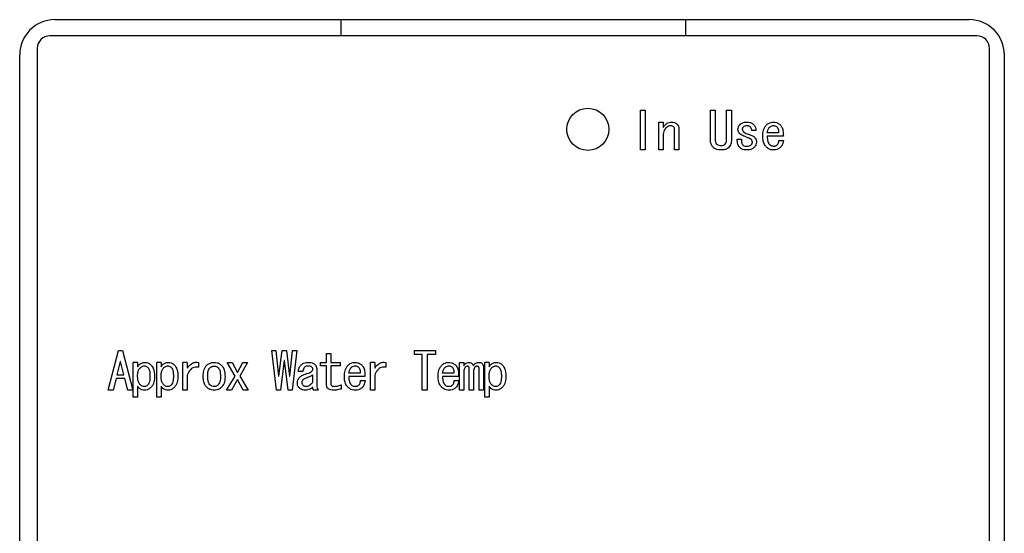
# Model space of a CAD drawing. Units: inches. Extents: x 0.4 to 16.6, y 0.2 to 10.8.
# Drawn here: x 8.9 to 9, y 6 to 6.1 of the extents above; entities that cross this region are included whole.
import ezdxf

# ---------------------------------------------------------------- set-up
doc = ezdxf.new("R2010")
doc.units = ezdxf.units.IN
doc.header["$MEASUREMENT"] = 0
doc.layers.add('WH', color=7, linetype='Continuous')

msp = doc.modelspace()

# ---------------------------------------------------------------- linework, layer by layer
at = {"layer": 'WH', "linetype": 'Continuous', "lineweight": 25}
for p, q in [((8.90836, 6.08561), (9.01088, 6.08561)), ((8.94048, 6.08379), (8.94048, 6.08561)), ((8.97907, 6.08561), (8.97907, 6.08379)), ((9.01174, 6.08379), (8.90781, 6.08379)), ((8.90442, 5.97206), (8.90442, 6.08167)), ((8.90639, 6.08238), (8.90639, 5.97135)), ((9.01316, 5.97135), (9.01316, 6.08238)), ((9.01481, 6.08167), (9.01481, 5.97206)), ((8.97402, 6.07101), (8.97402, 6.07545)), ((8.97402, 6.07545), (8.97456, 6.07545)), ((8.97456, 6.07545), (8.97456, 6.07101)), ((8.98186, 6.07219), (8.98186, 6.07545)), ((8.98186, 6.07545), (8.9824, 6.07545)), ((8.9824, 6.07545), (8.9824, 6.07219)), ((8.98368, 6.07219), (8.98368, 6.07545)), ((8.98368, 6.07545), (8.98422, 6.07545)), ((8.98422, 6.07545), (8.98422, 6.07219)), ((8.97608, 6.07101), (8.97608, 6.07413)), ((8.97608, 6.07413), (8.97656, 6.07413)), ((8.97656, 6.07413), (8.97656, 6.07354)), ((8.97785, 6.07101), (8.97785, 6.07324)), ((8.97834, 6.07329), (8.97834, 6.07101)), ((8.98696, 6.07319), (8.9865, 6.07319)), ((8.98951, 6.07292), (8.98824, 6.07292)), ((8.97656, 6.07265), (8.97656, 6.07101)), ((8.98488, 6.07221), (8.98534, 6.07221)), ((8.99004, 6.07254), (8.98824, 6.07254)), ((8.98954, 6.07208), (8.99006, 6.07208)), ((8.97456, 6.07101), (8.97402, 6.07101)), ((8.97656, 6.07101), (8.97608, 6.07101)), ((8.97834, 6.07101), (8.97785, 6.07101)), ((8.98304, 6.07151), (8.98306, 6.07151)), ((8.98306, 6.07101), (8.98304, 6.07101)), ((8.91435, 6.04408), (8.91549, 6.04852)), ((8.91549, 6.04852), (8.91595, 6.04852)), ((8.91595, 6.04852), (8.91709, 6.04408)), ((8.9332, 6.04408), (8.93269, 6.04852)), ((8.93269, 6.04852), (8.93315, 6.04852)), ((8.93315, 6.04852), (8.93345, 6.04567)), ((8.93349, 6.04567), (8.93383, 6.04852)), ((8.93383, 6.04852), (8.93434, 6.04852)), ((8.93434, 6.04852), (8.93468, 6.04567)), ((8.93472, 6.04567), (8.93502, 6.04852)), ((8.93548, 6.04852), (8.93497, 6.04408)), ((8.93502, 6.04852), (8.93548, 6.04852)), ((8.94868, 6.04809), (8.94868, 6.04852)), ((8.94868, 6.04852), (8.95103, 6.04852)), ((8.95103, 6.04852), (8.95103, 6.04809)), ((8.93406, 6.04741), (8.93365, 6.04408)), ((8.93411, 6.04741), (8.93406, 6.04741)), ((8.93452, 6.04408), (8.93411, 6.04741)), ((8.93883, 6.0482), (8.93932, 6.0482)), ((8.93883, 6.0472), (8.93883, 6.0482)), ((8.93932, 6.0482), (8.93932, 6.0472)), ((8.94956, 6.04809), (8.94868, 6.04809)), ((8.94956, 6.04408), (8.94956, 6.04809)), ((8.95103, 6.04809), (8.9501, 6.04809)), ((8.9501, 6.04809), (8.9501, 6.04408)), ((8.9157, 6.04731), (8.91533, 6.04581)), ((8.91574, 6.04731), (8.9157, 6.04731)), ((8.91611, 6.04581), (8.91574, 6.04731)), ((8.91716, 6.04328), (8.91716, 6.0472)), ((8.91764, 6.0472), (8.91716, 6.0472)), ((8.91764, 6.0472), (8.91764, 6.0467)), ((8.91978, 6.04328), (8.91978, 6.0472)), ((8.92027, 6.0472), (8.91978, 6.0472)), ((8.92027, 6.0472), (8.92027, 6.0467)), ((8.92273, 6.04408), (8.92273, 6.0472)), ((8.92321, 6.0472), (8.92273, 6.0472)), ((8.92321, 6.0472), (8.92321, 6.04654)), ((8.92445, 6.0472), (8.92445, 6.04665)), ((8.92858, 6.04567), (8.92769, 6.0472)), ((8.92769, 6.0472), (8.92824, 6.0472)), ((8.92824, 6.0472), (8.92883, 6.04606)), ((8.92883, 6.04606), (8.92943, 6.0472)), ((8.92997, 6.0472), (8.92911, 6.04567)), ((8.92943, 6.0472), (8.92997, 6.0472)), ((8.93774, 6.0464), (8.93774, 6.0446)), ((8.93813, 6.0472), (8.93883, 6.0472)), ((8.93813, 6.04682), (8.93813, 6.0472)), ((8.93883, 6.04682), (8.93813, 6.04682)), ((8.93883, 6.04467), (8.93883, 6.04682)), ((8.93932, 6.0472), (8.94034, 6.0472)), ((8.94034, 6.04682), (8.93932, 6.04682)), ((8.93932, 6.04682), (8.93932, 6.04476)), ((8.94034, 6.0472), (8.94034, 6.04682)), ((8.94374, 6.04408), (8.94374, 6.0472)), ((8.94423, 6.0472), (8.94374, 6.0472)), ((8.94423, 6.0472), (8.94423, 6.04654)), ((8.94546, 6.0472), (8.94546, 6.04665)), ((8.95372, 6.04408), (8.95372, 6.0472)), ((8.95372, 6.0472), (8.95421, 6.0472)), ((8.95421, 6.0472), (8.95421, 6.04681)), ((8.95482, 6.04408), (8.95482, 6.04645)), ((8.95594, 6.04408), (8.95594, 6.04642)), ((8.95642, 6.04663), (8.95642, 6.04408)), ((8.95656, 6.04328), (8.95656, 6.0472)), ((8.95704, 6.0472), (8.95656, 6.0472)), ((8.95704, 6.0472), (8.95704, 6.0467)), ((8.91522, 6.04538), (8.9149, 6.04408)), ((8.91622, 6.04538), (8.91522, 6.04538)), ((8.91533, 6.04581), (8.91611, 6.04581)), ((8.91654, 6.04408), (8.91622, 6.04538)), ((8.92321, 6.04576), (8.92321, 6.04408)), ((8.92762, 6.04408), (8.92858, 6.04567)), ((8.92883, 6.04526), (8.92817, 6.04408)), ((8.92949, 6.04408), (8.92883, 6.04526)), ((8.92911, 6.04567), (8.93004, 6.04408)), ((8.93345, 6.04567), (8.93349, 6.04567)), ((8.93468, 6.04567), (8.93472, 6.04567)), ((8.93617, 6.04617), (8.93566, 6.04617)), ((8.93725, 6.04579), (8.93725, 6.04497)), ((8.9426, 6.04599), (8.94133, 6.04599)), ((8.94313, 6.04561), (8.94133, 6.04561)), ((8.94423, 6.04576), (8.94423, 6.04408)), ((8.95311, 6.04599), (8.95183, 6.04599)), ((8.95363, 6.04561), (8.95183, 6.04561)), ((8.95421, 6.04615), (8.95421, 6.04408)), ((8.9553, 6.04615), (8.9553, 6.04408)), ((8.9149, 6.04408), (8.91435, 6.04408)), ((8.91709, 6.04408), (8.91654, 6.04408)), ((8.91764, 6.04453), (8.91764, 6.04328)), ((8.92027, 6.04453), (8.92027, 6.04328)), ((8.92321, 6.04408), (8.92273, 6.04408)), ((8.92817, 6.04408), (8.92762, 6.04408)), ((8.93004, 6.04408), (8.92949, 6.04408)), ((8.93365, 6.04408), (8.9332, 6.04408)), ((8.93497, 6.04408), (8.93452, 6.04408)), ((8.93792, 6.04408), (8.93737, 6.04408)), ((8.94048, 6.04469), (8.94048, 6.04421)), ((8.94263, 6.04515), (8.94315, 6.04515)), ((8.94423, 6.04408), (8.94374, 6.04408)), ((8.9501, 6.04408), (8.94956, 6.04408)), ((8.95313, 6.04515), (8.95366, 6.04515)), ((8.95421, 6.04408), (8.95372, 6.04408)), ((8.9553, 6.04408), (8.95482, 6.04408)), ((8.95642, 6.04408), (8.95594, 6.04408)), ((8.95704, 6.04453), (8.95704, 6.04328)), ((8.91764, 6.04328), (8.91716, 6.04328)), ((8.92027, 6.04328), (8.91978, 6.04328)), ((8.95704, 6.04328), (8.95656, 6.04328))]:
    msp.add_line(p, q, dxfattribs=at)
msp.add_circle((8.96812, 6.07332), 0.00236, dxfattribs=at)
for centre, radius, start, end in [((8.90836, 6.08167), 0.00394, 90, 180), ((9.01088, 6.08167), 0.00394, 0, 90), ((8.90781, 6.08238), 0.00142, 90, 180), ((9.01174, 6.08238), 0.00142, 0, 90)]:
    msp.add_arc(centre, radius, start, end, dxfattribs=at)
for points, knots in [([(8.97684, 6.07386), (8.97692, 6.07392), (8.97708, 6.07406), (8.97734, 6.07412), (8.97748, 6.07413), (8.97752, 6.07413)], [0, 0, 0, 0, 0.421731, 0.846163, 1, 1, 1, 1]), ([(8.97752, 6.07413), (8.97763, 6.07412), (8.97779, 6.07411), (8.97799, 6.07401), (8.97807, 6.07394), (8.97811, 6.0739)], [0, 0, 0, 0, 0.488882, 0.7378, 1, 1, 1, 1]), ([(8.97811, 6.0739), (8.97817, 6.07383), (8.97829, 6.07368), (8.97834, 6.07345), (8.97834, 6.07332), (8.97834, 6.07329)], [0, 0, 0, 0, 0.420563, 0.841416, 1, 1, 1, 1]), ([(8.98495, 6.07333), (8.98496, 6.07342), (8.98498, 6.0736), (8.9851, 6.07378), (8.98518, 6.07386), (8.9852, 6.07388)], [0, 0, 0, 0, 0.4347325, 0.8703543, 1, 1, 1, 1]), ([(8.9852, 6.07388), (8.98527, 6.07393), (8.98543, 6.07406), (8.98571, 6.07412), (8.9859, 6.07413), (8.98598, 6.07413)], [0, 0, 0, 0, 0.3134596, 0.7274641, 1, 1, 1, 1]), ([(8.98598, 6.07413), (8.98608, 6.07412), (8.9863, 6.07411), (8.98655, 6.074), (8.98667, 6.07389), (8.98671, 6.07386)], [0, 0, 0, 0, 0.396603, 0.796648, 1, 1, 1, 1]), ([(8.98812, 6.07379), (8.9882, 6.07386), (8.98836, 6.074), (8.98865, 6.07411), (8.98885, 6.07412), (8.98894, 6.07413)], [0, 0, 0, 0, 0.3473944, 0.6969672, 1, 1, 1, 1]), ([(8.98894, 6.07413), (8.98905, 6.07412), (8.98926, 6.0741), (8.9895, 6.07398), (8.98961, 6.07388), (8.98965, 6.07386)], [0, 0, 0, 0, 0.411137, 0.824013, 1, 1, 1, 1]), ([(8.97656, 6.07354), (8.97659, 6.07358), (8.97665, 6.07366), (8.97674, 6.07376), (8.97681, 6.07382), (8.97684, 6.07386)], [0, 0, 0, 0, 0.374219, 0.686708, 1, 1, 1, 1]), ([(8.97688, 6.07347), (8.97681, 6.07339), (8.97667, 6.07322), (8.97658, 6.07293), (8.97657, 6.07274), (8.97656, 6.07265)], [0, 0, 0, 0, 0.351677, 0.704618, 1, 1, 1, 1]), ([(8.97738, 6.07372), (8.97731, 6.07371), (8.97715, 6.07369), (8.97699, 6.07357), (8.9769, 6.07349), (8.97688, 6.07347)], [0, 0, 0, 0, 0.36555, 0.828677, 1, 1, 1, 1]), ([(8.97775, 6.07358), (8.97771, 6.07362), (8.97762, 6.07369), (8.97748, 6.07371), (8.9774, 6.07372), (8.97738, 6.07372)], [0, 0, 0, 0, 0.397534, 0.854379, 1, 1, 1, 1]), ([(8.97785, 6.07324), (8.97785, 6.07328), (8.97785, 6.07338), (8.97781, 6.0735), (8.97776, 6.07357), (8.97775, 6.07358)], [0, 0, 0, 0, 0.3431856, 0.8452259, 1, 1, 1, 1]), ([(8.98516, 6.07283), (8.9851, 6.0729), (8.98501, 6.07301), (8.98496, 6.07319), (8.98495, 6.07328), (8.98495, 6.07333)], [0, 0, 0, 0, 0.490761, 0.740128, 1, 1, 1, 1]), ([(8.98591, 6.07244), (8.98581, 6.07248), (8.98563, 6.07255), (8.98537, 6.07266), (8.98523, 6.07277), (8.98516, 6.07283)], [0, 0, 0, 0, 0.370321, 0.681716, 1, 1, 1, 1]), ([(8.98557, 6.0736), (8.98553, 6.07356), (8.98548, 6.0735), (8.98544, 6.0734), (8.98543, 6.07334), (8.98543, 6.07331)], [0, 0, 0, 0, 0.473739, 0.729487, 1, 1, 1, 1]), ([(8.98543, 6.07331), (8.98544, 6.07328), (8.98545, 6.0732), (8.9855, 6.07313), (8.98554, 6.07309), (8.98555, 6.07308)], [0, 0, 0, 0, 0.377471, 0.859247, 1, 1, 1, 1]), ([(8.98555, 6.07308), (8.98562, 6.07302), (8.98576, 6.07292), (8.986, 6.07282), (8.98615, 6.07277), (8.98623, 6.07274)], [0, 0, 0, 0, 0.366265, 0.682299, 1, 1, 1, 1]), ([(8.98598, 6.07372), (8.98593, 6.07372), (8.98581, 6.07371), (8.98566, 6.07368), (8.98559, 6.07362), (8.98557, 6.0736)], [0, 0, 0, 0, 0.362627, 0.840635, 1, 1, 1, 1]), ([(8.98634, 6.07358), (8.9863, 6.07362), (8.98621, 6.07369), (8.98608, 6.07371), (8.986, 6.07372), (8.98598, 6.07372)], [0, 0, 0, 0, 0.397534, 0.854379, 1, 1, 1, 1]), ([(8.9865, 6.07319), (8.9865, 6.07325), (8.98648, 6.07336), (8.98642, 6.0735), (8.98636, 6.07356), (8.98634, 6.07358)], [0, 0, 0, 0, 0.369657, 0.831494, 1, 1, 1, 1]), ([(8.98671, 6.07386), (8.98678, 6.07377), (8.98692, 6.07361), (8.98696, 6.07336), (8.98696, 6.07322), (8.98696, 6.07319)], [0, 0, 0, 0, 0.438896, 0.880829, 1, 1, 1, 1]), ([(8.98773, 6.07256), (8.98774, 6.07266), (8.98775, 6.07298), (8.98784, 6.07343), (8.98805, 6.07369), (8.98812, 6.07379)], [0, 0, 0, 0, 0.238839, 0.721904, 1, 1, 1, 1]), ([(8.98824, 6.07292), (8.98825, 6.07303), (8.98828, 6.07318), (8.98836, 6.07338), (8.98843, 6.07347), (8.98846, 6.07351)], [0, 0, 0, 0, 0.489476, 0.738921, 1, 1, 1, 1]), ([(8.98846, 6.07351), (8.9885, 6.07355), (8.98857, 6.07361), (8.98871, 6.0737), (8.98882, 6.07373), (8.98889, 6.07374), (8.9889, 6.07374)], [0, 0, 0, 0, 0.31624, 0.563304, 0.939022, 1, 1, 1, 1]), ([(8.9889, 6.07374), (8.98895, 6.07374), (8.98906, 6.07374), (8.9892, 6.07367), (8.98928, 6.07361), (8.98931, 6.07358)], [0, 0, 0, 0, 0.350637, 0.735775, 1, 1, 1, 1]), ([(8.98931, 6.07358), (8.98935, 6.07353), (8.98944, 6.07343), (8.98951, 6.07319), (8.98951, 6.07302), (8.98951, 6.07292)], [0, 0, 0, 0, 0.285593, 0.580502, 1, 1, 1, 1]), ([(8.98965, 6.07386), (8.98972, 6.07378), (8.9899, 6.07359), (8.99003, 6.07312), (8.99003, 6.07276), (8.99004, 6.07254)], [0, 0, 0, 0, 0.2258361, 0.5436678, 1, 1, 1, 1]), ([(8.98222, 6.07126), (8.98215, 6.07134), (8.98199, 6.07152), (8.98187, 6.07185), (8.98186, 6.07209), (8.98186, 6.07219)], [0, 0, 0, 0, 0.308661, 0.696215, 1, 1, 1, 1]), ([(8.9824, 6.07219), (8.9824, 6.07214), (8.9824, 6.07204), (8.98243, 6.07187), (8.98249, 6.07174), (8.98254, 6.07168), (8.98256, 6.07167)], [0, 0, 0, 0, 0.280924, 0.551177, 0.890553, 1, 1, 1, 1]), ([(8.98256, 6.07167), (8.9826, 6.07163), (8.9827, 6.07155), (8.98288, 6.07151), (8.98299, 6.07151), (8.98304, 6.07151)], [0, 0, 0, 0, 0.307611, 0.747692, 1, 1, 1, 1]), ([(8.98306, 6.07151), (8.98311, 6.07151), (8.98324, 6.07152), (8.9834, 6.07157), (8.98348, 6.07164), (8.98352, 6.07167)], [0, 0, 0, 0, 0.319149, 0.745032, 1, 1, 1, 1]), ([(8.98352, 6.07167), (8.98356, 6.07173), (8.98364, 6.07185), (8.98368, 6.07204), (8.98368, 6.07215), (8.98368, 6.07219)], [0, 0, 0, 0, 0.38749, 0.785694, 1, 1, 1, 1]), ([(8.98422, 6.07219), (8.98422, 6.07209), (8.98421, 6.07184), (8.98409, 6.0715), (8.98394, 6.07133), (8.98388, 6.07126)], [0, 0, 0, 0, 0.309727, 0.730874, 1, 1, 1, 1]), ([(8.98516, 6.07128), (8.98509, 6.07136), (8.98494, 6.07156), (8.98488, 6.0719), (8.98488, 6.07212), (8.98488, 6.07221)], [0, 0, 0, 0, 0.315413, 0.730138, 1, 1, 1, 1]), ([(8.98534, 6.07221), (8.98534, 6.07211), (8.98535, 6.07195), (8.98538, 6.07174), (8.98543, 6.07163), (8.98547, 6.07159), (8.98548, 6.07158)], [0, 0, 0, 0, 0.47425, 0.728226, 0.942491, 1, 1, 1, 1]), ([(8.98643, 6.07217), (8.98636, 6.07222), (8.98625, 6.07231), (8.98607, 6.07238), (8.98596, 6.07242), (8.98591, 6.07244)], [0, 0, 0, 0, 0.440503, 0.719593, 1, 1, 1, 1]), ([(8.98623, 6.07274), (8.98633, 6.0727), (8.98653, 6.07263), (8.98672, 6.07251), (8.98681, 6.07243), (8.98682, 6.07242)], [0, 0, 0, 0, 0.465305, 0.93371, 1, 1, 1, 1]), ([(8.98657, 6.07189), (8.98656, 6.07194), (8.98655, 6.07202), (8.98649, 6.07211), (8.98645, 6.07215), (8.98643, 6.07217)], [0, 0, 0, 0, 0.450134, 0.7211818, 1, 1, 1, 1]), ([(8.98643, 6.07158), (8.98647, 6.07162), (8.98652, 6.07168), (8.98657, 6.07179), (8.98657, 6.07186), (8.98657, 6.07189)], [0, 0, 0, 0, 0.445154, 0.715092, 1, 1, 1, 1]), ([(8.98703, 6.07187), (8.98702, 6.07177), (8.987, 6.07162), (8.9869, 6.07144), (8.98683, 6.07136), (8.9868, 6.07132)], [0, 0, 0, 0, 0.48967, 0.73948, 1, 1, 1, 1]), ([(8.98682, 6.07242), (8.98688, 6.07235), (8.98698, 6.07222), (8.98702, 6.07202), (8.98703, 6.0719), (8.98703, 6.07187)], [0, 0, 0, 0, 0.420645, 0.841291, 1, 1, 1, 1]), ([(8.98817, 6.0713), (8.9881, 6.07138), (8.98792, 6.07159), (8.98776, 6.07202), (8.98774, 6.07237), (8.98773, 6.07256)], [0, 0, 0, 0, 0.2327908, 0.5942368, 1, 1, 1, 1]), ([(8.98824, 6.07254), (8.98824, 6.07244), (8.98824, 6.07224), (8.98829, 6.07196), (8.98837, 6.07173), (8.98847, 6.07164), (8.98851, 6.0716)], [0, 0, 0, 0, 0.311129, 0.576157, 0.843193, 1, 1, 1, 1]), ([(8.98938, 6.0716), (8.98941, 6.07164), (8.98947, 6.07172), (8.98952, 6.07189), (8.98953, 6.072), (8.98954, 6.07208)], [0, 0, 0, 0, 0.310134, 0.565632, 1, 1, 1, 1]), ([(8.99006, 6.07208), (8.99004, 6.07197), (8.99, 6.07173), (8.98987, 6.07147), (8.98975, 6.07133), (8.98972, 6.0713)], [0, 0, 0, 0, 0.367033, 0.850844, 1, 1, 1, 1]), ([(8.98304, 6.07101), (8.98293, 6.07101), (8.98272, 6.07102), (8.98243, 6.07109), (8.98228, 6.07121), (8.98222, 6.07126)], [0, 0, 0, 0, 0.359559, 0.721642, 1, 1, 1, 1]), ([(8.98388, 6.07126), (8.98381, 6.0712), (8.98363, 6.07107), (8.98334, 6.07101), (8.98313, 6.07101), (8.98306, 6.07101)], [0, 0, 0, 0, 0.3067368, 0.7446944, 1, 1, 1, 1]), ([(8.98598, 6.07101), (8.98587, 6.07101), (8.98566, 6.07102), (8.98537, 6.07111), (8.98522, 6.07123), (8.98516, 6.07128)], [0, 0, 0, 0, 0.356664, 0.715891, 1, 1, 1, 1]), ([(8.98548, 6.07158), (8.98552, 6.07154), (8.98562, 6.07146), (8.98579, 6.07142), (8.98591, 6.07142), (8.98596, 6.07142)], [0, 0, 0, 0, 0.307633, 0.747649, 1, 1, 1, 1]), ([(8.98596, 6.07142), (8.98601, 6.07142), (8.98614, 6.07142), (8.98631, 6.07147), (8.9864, 6.07155), (8.98643, 6.07158)], [0, 0, 0, 0, 0.305416, 0.760071, 1, 1, 1, 1]), ([(8.9868, 6.07132), (8.98672, 6.07126), (8.98655, 6.07112), (8.98626, 6.07102), (8.98607, 6.07101), (8.98598, 6.07101)], [0, 0, 0, 0, 0.351852, 0.705193, 1, 1, 1, 1]), ([(8.98897, 6.07101), (8.98886, 6.07101), (8.98865, 6.07102), (8.98837, 6.07113), (8.98823, 6.07125), (8.98817, 6.0713)], [0, 0, 0, 0, 0.362988, 0.728549, 1, 1, 1, 1]), ([(8.98851, 6.0716), (8.98855, 6.07156), (8.98864, 6.07149), (8.9888, 6.07145), (8.98892, 6.07144), (8.98897, 6.07144)], [0, 0, 0, 0, 0.320945, 0.701226, 1, 1, 1, 1]), ([(8.98897, 6.07144), (8.98901, 6.07144), (8.98912, 6.07145), (8.98927, 6.0715), (8.98934, 6.07157), (8.98938, 6.0716)], [0, 0, 0, 0, 0.3083417, 0.7166428, 1, 1, 1, 1]), ([(8.98972, 6.0713), (8.98964, 6.07123), (8.98947, 6.0711), (8.9892, 6.07102), (8.98903, 6.07101), (8.98897, 6.07101)], [0, 0, 0, 0, 0.383639, 0.769304, 1, 1, 1, 1]), ([(8.91764, 6.0467), (8.9177, 6.04678), (8.91783, 6.04696), (8.91809, 6.04714), (8.91832, 6.0472), (8.91844, 6.0472), (8.91846, 6.0472)], [0, 0, 0, 0, 0.315032, 0.633285, 0.940969, 1, 1, 1, 1]), ([(8.91764, 6.04563), (8.91764, 6.04573), (8.91765, 6.04592), (8.9177, 6.0462), (8.91779, 6.04642), (8.91788, 6.04653), (8.91792, 6.04656)], [0, 0, 0, 0, 0.316312, 0.565085, 0.862005, 1, 1, 1, 1]), ([(8.91792, 6.04656), (8.91795, 6.0466), (8.91803, 6.04667), (8.91816, 6.04676), (8.91829, 6.04681), (8.91838, 6.04681), (8.91839, 6.04681)], [0, 0, 0, 0, 0.285135, 0.536192, 0.897663, 1, 1, 1, 1]), ([(8.91839, 6.04681), (8.91845, 6.04681), (8.91856, 6.0468), (8.91869, 6.04672), (8.91876, 6.04665), (8.91878, 6.04663)], [0, 0, 0, 0, 0.361379, 0.76832, 1, 1, 1, 1]), ([(8.91846, 6.0472), (8.91857, 6.04719), (8.91878, 6.04717), (8.919, 6.04704), (8.9191, 6.04695), (8.91912, 6.04693)], [0, 0, 0, 0, 0.434238, 0.872127, 1, 1, 1, 1]), ([(8.91878, 6.04663), (8.91883, 6.04657), (8.91895, 6.0464), (8.91902, 6.04605), (8.91903, 6.04579), (8.91903, 6.04565)], [0, 0, 0, 0, 0.222095, 0.597464, 1, 1, 1, 1]), ([(8.91912, 6.04693), (8.91919, 6.04684), (8.91937, 6.04663), (8.91951, 6.04617), (8.91953, 6.04581), (8.91953, 6.04563)], [0, 0, 0, 0, 0.227075, 0.595371, 1, 1, 1, 1]), ([(8.92027, 6.0467), (8.92033, 6.04678), (8.92045, 6.04696), (8.92072, 6.04714), (8.92095, 6.0472), (8.92107, 6.0472), (8.92109, 6.0472)], [0, 0, 0, 0, 0.31504, 0.633299, 0.940991, 1, 1, 1, 1]), ([(8.92027, 6.04563), (8.92027, 6.04573), (8.92028, 6.04592), (8.92033, 6.0462), (8.92042, 6.04642), (8.92051, 6.04653), (8.92054, 6.04656)], [0, 0, 0, 0, 0.31631, 0.565077, 0.862006, 1, 1, 1, 1]), ([(8.92054, 6.04656), (8.92058, 6.0466), (8.92065, 6.04667), (8.92079, 6.04676), (8.92092, 6.04681), (8.921, 6.04681), (8.92102, 6.04681)], [0, 0, 0, 0, 0.285135, 0.536192, 0.897663, 1, 1, 1, 1]), ([(8.92102, 6.04681), (8.92107, 6.04681), (8.92119, 6.0468), (8.92132, 6.04672), (8.92138, 6.04665), (8.92141, 6.04663)], [0, 0, 0, 0, 0.361379, 0.76832, 1, 1, 1, 1]), ([(8.92109, 6.0472), (8.9212, 6.04719), (8.92141, 6.04717), (8.92163, 6.04704), (8.92173, 6.04695), (8.92175, 6.04693)], [0, 0, 0, 0, 0.434256, 0.872131, 1, 1, 1, 1]), ([(8.92135, 6.04668), (8.92135, 6.04668), (8.92135, 6.04666), (8.92135, 6.04664), (8.92135, 6.04664)], [0, 0, 0, 0, 0.6182074, 1, 1, 1, 1]), ([(8.92141, 6.04663), (8.92145, 6.04657), (8.92158, 6.0464), (8.92165, 6.04605), (8.92165, 6.04579), (8.92166, 6.04565)], [0, 0, 0, 0, 0.222095, 0.597464, 1, 1, 1, 1]), ([(8.92175, 6.04693), (8.92182, 6.04684), (8.922, 6.04663), (8.92214, 6.04617), (8.92215, 6.04581), (8.92216, 6.04563)], [0, 0, 0, 0, 0.227075, 0.595371, 1, 1, 1, 1]), ([(8.92321, 6.04654), (8.92327, 6.04663), (8.92343, 6.04685), (8.92374, 6.0471), (8.92412, 6.04723), (8.92434, 6.04721), (8.92445, 6.0472)], [0, 0, 0, 0, 0.2129212, 0.5538759, 0.7812483, 1, 1, 1, 1]), ([(8.92445, 6.04665), (8.92434, 6.04667), (8.92413, 6.04669), (8.92382, 6.0466), (8.92354, 6.04638), (8.92335, 6.04609), (8.92325, 6.04586), (8.92321, 6.04576)], [0, 0, 0, 0, 0.189563, 0.381213, 0.549823, 0.815898, 1, 1, 1, 1]), ([(8.925, 6.04563), (8.925, 6.04573), (8.92501, 6.04605), (8.92509, 6.04649), (8.92529, 6.04675), (8.92536, 6.04684)], [0, 0, 0, 0, 0.244435, 0.7388604, 1, 1, 1, 1]), ([(8.92536, 6.04684), (8.92544, 6.04691), (8.92562, 6.04706), (8.92593, 6.04718), (8.92614, 6.0472), (8.92623, 6.0472)], [0, 0, 0, 0, 0.328267, 0.735115, 1, 1, 1, 1]), ([(8.9255, 6.04563), (8.9255, 6.04573), (8.92551, 6.04593), (8.92555, 6.04623), (8.92563, 6.04645), (8.92572, 6.04655), (8.92575, 6.04658)], [0, 0, 0, 0, 0.311697, 0.596568, 0.883469, 1, 1, 1, 1]), ([(8.92575, 6.04658), (8.92579, 6.04662), (8.92588, 6.0467), (8.92604, 6.04678), (8.92617, 6.04679), (8.92623, 6.04679)], [0, 0, 0, 0, 0.2677308, 0.6953449, 1, 1, 1, 1]), ([(8.92623, 6.0472), (8.92633, 6.04719), (8.92655, 6.04718), (8.92684, 6.04704), (8.927, 6.0469), (8.92707, 6.04684)], [0, 0, 0, 0, 0.336254, 0.674063, 1, 1, 1, 1]), ([(8.92623, 6.04679), (8.9263, 6.04678), (8.92645, 6.04676), (8.9266, 6.04667), (8.92667, 6.0466), (8.92668, 6.04658)], [0, 0, 0, 0, 0.43636, 0.855042, 1, 1, 1, 1]), ([(8.92668, 6.04658), (8.92673, 6.04652), (8.92686, 6.04635), (8.92692, 6.04601), (8.92693, 6.04575), (8.92694, 6.04563)], [0, 0, 0, 0, 0.238427, 0.629064, 1, 1, 1, 1]), ([(8.92707, 6.04684), (8.92714, 6.04675), (8.92731, 6.04654), (8.92742, 6.04611), (8.92743, 6.04579), (8.92744, 6.04563)], [0, 0, 0, 0, 0.245774, 0.628706, 1, 1, 1, 1]), ([(8.93566, 6.04617), (8.93568, 6.04628), (8.9357, 6.04649), (8.93582, 6.04675), (8.93594, 6.04688), (8.93598, 6.04693)], [0, 0, 0, 0, 0.379149, 0.760795, 1, 1, 1, 1]), ([(8.93598, 6.04693), (8.93607, 6.04699), (8.93623, 6.04713), (8.93651, 6.04719), (8.93667, 6.0472), (8.93674, 6.0472)], [0, 0, 0, 0, 0.388787, 0.777991, 1, 1, 1, 1]), ([(8.93637, 6.04665), (8.93634, 6.04662), (8.93626, 6.04652), (8.93619, 6.04635), (8.93617, 6.04623), (8.93617, 6.04617)], [0, 0, 0, 0, 0.272994, 0.702845, 1, 1, 1, 1]), ([(8.93674, 6.04679), (8.93669, 6.04679), (8.9366, 6.04678), (8.93647, 6.04674), (8.9364, 6.04668), (8.93637, 6.04665)], [0, 0, 0, 0, 0.308814, 0.711108, 1, 1, 1, 1]), ([(8.93674, 6.0472), (8.93684, 6.0472), (8.93705, 6.04719), (8.93733, 6.04712), (8.93746, 6.04701), (8.93751, 6.04697)], [0, 0, 0, 0, 0.382144, 0.767286, 1, 1, 1, 1]), ([(8.93715, 6.0467), (8.93711, 6.04672), (8.93704, 6.04676), (8.9369, 6.04678), (8.9368, 6.04679), (8.93674, 6.04679)], [0, 0, 0, 0, 0.287886, 0.551941, 1, 1, 1, 1]), ([(8.93728, 6.04645), (8.93728, 6.04649), (8.93727, 6.04657), (8.9372, 6.04665), (8.93716, 6.04668), (8.93715, 6.0467)], [0, 0, 0, 0, 0.42246, 0.790033, 1, 1, 1, 1]), ([(8.93717, 6.04617), (8.93718, 6.04619), (8.93722, 6.04624), (8.93726, 6.04632), (8.93728, 6.04639), (8.93728, 6.04644), (8.93728, 6.04645)], [0, 0, 0, 0, 0.260963, 0.521329, 0.906524, 1, 1, 1, 1]), ([(8.93751, 6.04697), (8.93755, 6.04693), (8.93763, 6.04683), (8.93772, 6.04664), (8.93773, 6.04648), (8.93774, 6.0464)], [0, 0, 0, 0, 0.250774, 0.626167, 1, 1, 1, 1]), ([(8.94083, 6.04563), (8.94083, 6.04573), (8.94084, 6.04605), (8.94093, 6.0465), (8.94114, 6.04676), (8.94121, 6.04686)], [0, 0, 0, 0, 0.2389079, 0.7218957, 1, 1, 1, 1]), ([(8.94121, 6.04686), (8.94129, 6.04693), (8.94145, 6.04707), (8.94174, 6.04718), (8.94194, 6.04719), (8.94203, 6.0472)], [0, 0, 0, 0, 0.347399, 0.696977, 1, 1, 1, 1]), ([(8.94133, 6.04599), (8.94134, 6.0461), (8.94137, 6.04625), (8.94145, 6.04646), (8.94152, 6.04654), (8.94156, 6.04658)], [0, 0, 0, 0, 0.489395, 0.739023, 1, 1, 1, 1]), ([(8.94156, 6.04658), (8.94159, 6.04662), (8.94166, 6.04668), (8.9418, 6.04677), (8.94191, 6.0468), (8.94198, 6.04681), (8.94199, 6.04681)], [0, 0, 0, 0, 0.31634, 0.563288, 0.93898, 1, 1, 1, 1]), ([(8.94199, 6.04681), (8.94204, 6.04681), (8.94215, 6.04681), (8.94229, 6.04674), (8.94237, 6.04668), (8.9424, 6.04665)], [0, 0, 0, 0, 0.350538, 0.735686, 1, 1, 1, 1]), ([(8.94203, 6.0472), (8.94214, 6.04719), (8.94235, 6.04717), (8.94259, 6.04705), (8.94271, 6.04695), (8.94274, 6.04693)], [0, 0, 0, 0, 0.411174, 0.824084, 1, 1, 1, 1]), ([(8.9424, 6.04665), (8.94244, 6.0466), (8.94254, 6.0465), (8.9426, 6.04626), (8.9426, 6.04609), (8.9426, 6.04599)], [0, 0, 0, 0, 0.2855155, 0.5804622, 1, 1, 1, 1]), ([(8.94274, 6.04693), (8.94281, 6.04685), (8.94299, 6.04666), (8.94312, 6.04619), (8.94312, 6.04583), (8.94313, 6.04561)], [0, 0, 0, 0, 0.2258294, 0.5436371, 1, 1, 1, 1]), ([(8.94423, 6.04654), (8.94429, 6.04663), (8.94444, 6.04685), (8.94475, 6.0471), (8.94513, 6.04723), (8.94535, 6.04721), (8.94546, 6.0472)], [0, 0, 0, 0, 0.212924, 0.553871, 0.781261, 1, 1, 1, 1]), ([(8.94546, 6.04665), (8.94535, 6.04667), (8.94514, 6.04669), (8.94484, 6.0466), (8.94456, 6.04638), (8.94436, 6.04609), (8.94427, 6.04586), (8.94423, 6.04576)], [0, 0, 0, 0, 0.189565, 0.381218, 0.549818, 0.815896, 1, 1, 1, 1]), ([(8.95133, 6.04563), (8.95134, 6.04573), (8.95134, 6.04605), (8.95143, 6.0465), (8.95164, 6.04676), (8.95172, 6.04686)], [0, 0, 0, 0, 0.238906, 0.721897, 1, 1, 1, 1]), ([(8.95172, 6.04686), (8.9518, 6.04693), (8.95196, 6.04707), (8.95225, 6.04718), (8.95245, 6.04719), (8.95254, 6.0472)], [0, 0, 0, 0, 0.3473772, 0.6969531, 1, 1, 1, 1]), ([(8.95183, 6.04599), (8.95185, 6.0461), (8.95187, 6.04625), (8.95196, 6.04646), (8.95203, 6.04654), (8.95206, 6.04658)], [0, 0, 0, 0, 0.489395, 0.739041, 1, 1, 1, 1]), ([(8.95206, 6.04658), (8.9521, 6.04662), (8.95217, 6.04668), (8.9523, 6.04677), (8.95241, 6.0468), (8.95248, 6.04681), (8.95249, 6.04681)], [0, 0, 0, 0, 0.316379, 0.563329, 0.938979, 1, 1, 1, 1]), ([(8.95249, 6.04681), (8.95255, 6.04681), (8.95266, 6.04681), (8.9528, 6.04674), (8.95287, 6.04668), (8.95291, 6.04665)], [0, 0, 0, 0, 0.350571, 0.7357, 1, 1, 1, 1]), ([(8.95254, 6.0472), (8.95265, 6.04719), (8.95286, 6.04717), (8.95309, 6.04705), (8.95321, 6.04695), (8.95325, 6.04693)], [0, 0, 0, 0, 0.411145, 0.824084, 1, 1, 1, 1]), ([(8.95291, 6.04665), (8.95295, 6.0466), (8.95304, 6.0465), (8.95311, 6.04626), (8.95311, 6.04609), (8.95311, 6.04599)], [0, 0, 0, 0, 0.285518, 0.580458, 1, 1, 1, 1]), ([(8.95325, 6.04693), (8.95332, 6.04685), (8.95349, 6.04666), (8.95362, 6.04619), (8.95363, 6.04583), (8.95363, 6.04561)], [0, 0, 0, 0, 0.225821, 0.543632, 1, 1, 1, 1]), ([(8.95421, 6.04681), (8.95427, 6.0469), (8.95437, 6.04705), (8.95459, 6.04718), (8.95473, 6.04719), (8.9548, 6.0472)], [0, 0, 0, 0, 0.429011, 0.704465, 1, 1, 1, 1]), ([(8.95437, 6.04665), (8.95434, 6.04661), (8.95425, 6.04651), (8.95422, 6.04632), (8.95421, 6.0462), (8.95421, 6.04615)], [0, 0, 0, 0, 0.2949861, 0.7371102, 1, 1, 1, 1]), ([(8.95462, 6.04677), (8.95458, 6.04676), (8.95449, 6.04675), (8.95441, 6.04669), (8.95438, 6.04666), (8.95437, 6.04665)], [0, 0, 0, 0, 0.4645538, 0.8869522, 1, 1, 1, 1]), ([(8.95478, 6.0467), (8.95477, 6.04671), (8.95474, 6.04674), (8.95468, 6.04676), (8.95464, 6.04677), (8.95462, 6.04677)], [0, 0, 0, 0, 0.275993, 0.669295, 1, 1, 1, 1]), ([(8.95482, 6.04645), (8.95482, 6.04647), (8.95482, 6.04653), (8.95481, 6.04661), (8.95479, 6.04667), (8.95478, 6.0467)], [0, 0, 0, 0, 0.308155, 0.648086, 1, 1, 1, 1]), ([(8.9548, 6.0472), (8.95487, 6.04719), (8.95499, 6.04718), (8.95513, 6.04709), (8.95522, 6.04697), (8.95526, 6.04687), (8.95528, 6.04681)], [0, 0, 0, 0, 0.303693, 0.515306, 0.726672, 1, 1, 1, 1]), ([(8.95528, 6.04681), (8.95534, 6.0469), (8.95544, 6.04705), (8.95566, 6.04718), (8.9558, 6.04719), (8.95587, 6.0472)], [0, 0, 0, 0, 0.429011, 0.704465, 1, 1, 1, 1]), ([(8.95546, 6.04665), (8.95543, 6.04661), (8.95535, 6.04651), (8.95531, 6.04632), (8.95531, 6.0462), (8.9553, 6.04615)], [0, 0, 0, 0, 0.295004, 0.737117, 1, 1, 1, 1]), ([(8.95569, 6.04677), (8.95566, 6.04676), (8.95558, 6.04675), (8.95551, 6.0467), (8.95547, 6.04666), (8.95546, 6.04665)], [0, 0, 0, 0, 0.377106, 0.858992, 1, 1, 1, 1]), ([(8.95587, 6.0467), (8.95585, 6.04672), (8.95581, 6.04675), (8.95574, 6.04676), (8.95571, 6.04677), (8.95569, 6.04677)], [0, 0, 0, 0, 0.495672, 0.743835, 1, 1, 1, 1]), ([(8.95587, 6.0472), (8.95593, 6.0472), (8.95603, 6.04719), (8.95618, 6.04715), (8.95625, 6.04709), (8.95628, 6.04706)], [0, 0, 0, 0, 0.355872, 0.714672, 1, 1, 1, 1]), ([(8.95594, 6.04642), (8.95593, 6.04645), (8.95593, 6.0465), (8.95592, 6.04659), (8.9559, 6.04666), (8.95588, 6.04669), (8.95587, 6.0467)], [0, 0, 0, 0, 0.277539, 0.555479, 0.950881, 1, 1, 1, 1]), ([(8.95628, 6.04706), (8.95631, 6.04703), (8.95638, 6.04694), (8.95642, 6.04678), (8.95642, 6.04667), (8.95642, 6.04663)], [0, 0, 0, 0, 0.301662, 0.725799, 1, 1, 1, 1]), ([(8.95704, 6.0467), (8.9571, 6.04678), (8.95723, 6.04696), (8.95749, 6.04714), (8.95772, 6.0472), (8.95784, 6.0472), (8.95786, 6.0472)], [0, 0, 0, 0, 0.31504, 0.633299, 0.940991, 1, 1, 1, 1]), ([(8.95704, 6.04563), (8.95704, 6.04573), (8.95705, 6.04592), (8.9571, 6.0462), (8.95719, 6.04642), (8.95728, 6.04653), (8.95732, 6.04656)], [0, 0, 0, 0, 0.31631, 0.565077, 0.862006, 1, 1, 1, 1]), ([(8.95732, 6.04656), (8.95735, 6.0466), (8.95743, 6.04667), (8.95756, 6.04676), (8.95769, 6.04681), (8.95777, 6.04681), (8.95779, 6.04681)], [0, 0, 0, 0, 0.285115, 0.536217, 0.897701, 1, 1, 1, 1]), ([(8.95779, 6.04681), (8.95785, 6.04681), (8.95796, 6.0468), (8.95809, 6.04672), (8.95816, 6.04665), (8.95818, 6.04663)], [0, 0, 0, 0, 0.361413, 0.768332, 1, 1, 1, 1]), ([(8.95786, 6.0472), (8.95797, 6.04719), (8.95818, 6.04717), (8.9584, 6.04704), (8.9585, 6.04695), (8.95852, 6.04693)], [0, 0, 0, 0, 0.434256, 0.872131, 1, 1, 1, 1]), ([(8.95818, 6.04663), (8.95823, 6.04657), (8.95835, 6.0464), (8.95842, 6.04605), (8.95843, 6.04579), (8.95843, 6.04565)], [0, 0, 0, 0, 0.222095, 0.597464, 1, 1, 1, 1]), ([(8.95852, 6.04693), (8.95859, 6.04684), (8.95877, 6.04663), (8.95891, 6.04617), (8.95893, 6.04581), (8.95893, 6.04563)], [0, 0, 0, 0, 0.227075, 0.595371, 1, 1, 1, 1]), ([(8.91796, 6.04467), (8.91789, 6.04475), (8.91774, 6.04495), (8.91765, 6.04529), (8.91765, 6.04553), (8.91764, 6.04563)], [0, 0, 0, 0, 0.308289, 0.711106, 1, 1, 1, 1]), ([(8.91903, 6.04565), (8.91903, 6.04554), (8.91903, 6.04532), (8.91898, 6.04502), (8.91889, 6.04479), (8.9188, 6.04469), (8.91878, 6.04467)], [0, 0, 0, 0, 0.304988, 0.637632, 0.906342, 1, 1, 1, 1]), ([(8.91953, 6.04563), (8.91953, 6.04552), (8.91952, 6.04521), (8.91942, 6.04476), (8.9192, 6.04449), (8.91912, 6.0444)], [0, 0, 0, 0, 0.237396, 0.718832, 1, 1, 1, 1]), ([(8.92059, 6.04467), (8.92052, 6.04475), (8.92037, 6.04495), (8.92028, 6.04529), (8.92027, 6.04553), (8.92027, 6.04563)], [0, 0, 0, 0, 0.308289, 0.711106, 1, 1, 1, 1]), ([(8.92166, 6.04565), (8.92166, 6.04554), (8.92165, 6.04532), (8.9216, 6.04502), (8.92151, 6.04479), (8.92143, 6.04469), (8.92141, 6.04467)], [0, 0, 0, 0, 0.304988, 0.637632, 0.906342, 1, 1, 1, 1]), ([(8.92216, 6.04563), (8.92216, 6.04552), (8.92215, 6.04521), (8.92204, 6.04476), (8.92183, 6.04449), (8.92175, 6.0444)], [0, 0, 0, 0, 0.237396, 0.718832, 1, 1, 1, 1]), ([(8.92536, 6.04444), (8.9253, 6.04452), (8.92513, 6.04473), (8.92502, 6.04515), (8.925, 6.04547), (8.925, 6.04563)], [0, 0, 0, 0, 0.250213, 0.628171, 1, 1, 1, 1]), ([(8.92575, 6.04469), (8.9257, 6.04475), (8.92558, 6.04492), (8.92551, 6.04525), (8.9255, 6.0455), (8.9255, 6.04563)], [0, 0, 0, 0, 0.23381, 0.613108, 1, 1, 1, 1]), ([(8.92694, 6.04563), (8.92693, 6.04552), (8.92693, 6.04533), (8.92688, 6.04505), (8.9268, 6.04483), (8.92671, 6.04473), (8.92668, 6.04469)], [0, 0, 0, 0, 0.3185845, 0.589558, 0.8622629, 1, 1, 1, 1]), ([(8.92744, 6.04563), (8.92743, 6.04552), (8.92743, 6.04531), (8.92737, 6.04495), (8.92725, 6.04464), (8.92711, 6.04448), (8.92707, 6.04444)], [0, 0, 0, 0, 0.248314, 0.497148, 0.87742, 1, 1, 1, 1]), ([(8.93555, 6.0449), (8.93556, 6.045), (8.93558, 6.04522), (8.93571, 6.04542), (8.93579, 6.0455), (8.9358, 6.04551)], [0, 0, 0, 0, 0.468198, 0.941212, 1, 1, 1, 1]), ([(8.9358, 6.04551), (8.93584, 6.04555), (8.93592, 6.04562), (8.93608, 6.04574), (8.93623, 6.0458), (8.93632, 6.04583)], [0, 0, 0, 0, 0.2543608, 0.5092943, 1, 1, 1, 1]), ([(8.9361, 6.04494), (8.9361, 6.04498), (8.9361, 6.04506), (8.93614, 6.04518), (8.93619, 6.04524), (8.93621, 6.04526)], [0, 0, 0, 0, 0.290101, 0.740371, 1, 1, 1, 1]), ([(8.93621, 6.04526), (8.93625, 6.0453), (8.93633, 6.04537), (8.93648, 6.04545), (8.93659, 6.04549), (8.93664, 6.04551)], [0, 0, 0, 0, 0.312407, 0.65235, 1, 1, 1, 1]), ([(8.93632, 6.04583), (8.93642, 6.04587), (8.93662, 6.04593), (8.93691, 6.04603), (8.93708, 6.04612), (8.93717, 6.04617)], [0, 0, 0, 0, 0.3451846, 0.6708658, 1, 1, 1, 1]), ([(8.93664, 6.04551), (8.93674, 6.04555), (8.9369, 6.0456), (8.9371, 6.0457), (8.9372, 6.04576), (8.93725, 6.04579)], [0, 0, 0, 0, 0.471226, 0.735017, 1, 1, 1, 1]), ([(8.94126, 6.04437), (8.94119, 6.04445), (8.94101, 6.04466), (8.94085, 6.0451), (8.94083, 6.04544), (8.94083, 6.04563)], [0, 0, 0, 0, 0.232792, 0.594305, 1, 1, 1, 1]), ([(8.94133, 6.04561), (8.94133, 6.04551), (8.94133, 6.04531), (8.94138, 6.04503), (8.94146, 6.04481), (8.94156, 6.04471), (8.9416, 6.04467)], [0, 0, 0, 0, 0.311035, 0.576066, 0.843177, 1, 1, 1, 1]), ([(8.95177, 6.04437), (8.9517, 6.04445), (8.95152, 6.04466), (8.95136, 6.0451), (8.95134, 6.04544), (8.95133, 6.04563)], [0, 0, 0, 0, 0.232801, 0.59431, 1, 1, 1, 1]), ([(8.95183, 6.04561), (8.95184, 6.04551), (8.95184, 6.04531), (8.95189, 6.04503), (8.95196, 6.04481), (8.95207, 6.04471), (8.95211, 6.04467)], [0, 0, 0, 0, 0.311033, 0.576059, 0.843178, 1, 1, 1, 1]), ([(8.95736, 6.04467), (8.95729, 6.04475), (8.95714, 6.04495), (8.95705, 6.04529), (8.95705, 6.04553), (8.95704, 6.04563)], [0, 0, 0, 0, 0.30828, 0.711102, 1, 1, 1, 1]), ([(8.95843, 6.04565), (8.95843, 6.04554), (8.95842, 6.04532), (8.95837, 6.04502), (8.95829, 6.04479), (8.9582, 6.04469), (8.95818, 6.04467)], [0, 0, 0, 0, 0.304988, 0.637632, 0.906342, 1, 1, 1, 1]), ([(8.95893, 6.04563), (8.95893, 6.04552), (8.95892, 6.04521), (8.95882, 6.04476), (8.9586, 6.04449), (8.95852, 6.0444)], [0, 0, 0, 0, 0.237396, 0.718832, 1, 1, 1, 1]), ([(8.91844, 6.04408), (8.91833, 6.04409), (8.91812, 6.0441), (8.91783, 6.04427), (8.9177, 6.04444), (8.91764, 6.04453)], [0, 0, 0, 0, 0.330752, 0.665323, 1, 1, 1, 1]), ([(8.91837, 6.04449), (8.9183, 6.0445), (8.91818, 6.04451), (8.91805, 6.04459), (8.91799, 6.04464), (8.91796, 6.04467)], [0, 0, 0, 0, 0.4917975, 0.7415301, 1, 1, 1, 1]), ([(8.91878, 6.04467), (8.91874, 6.04464), (8.91867, 6.04457), (8.91853, 6.0445), (8.91843, 6.04449), (8.91837, 6.04449)], [0, 0, 0, 0, 0.322815, 0.648232, 1, 1, 1, 1]), ([(8.91912, 6.0444), (8.91904, 6.04433), (8.91889, 6.04418), (8.91864, 6.04409), (8.91848, 6.04408), (8.91844, 6.04408)], [0, 0, 0, 0, 0.410128, 0.824845, 1, 1, 1, 1]), ([(8.92107, 6.04408), (8.92096, 6.04409), (8.92075, 6.0441), (8.92046, 6.04427), (8.92033, 6.04444), (8.92027, 6.04453)], [0, 0, 0, 0, 0.330775, 0.665324, 1, 1, 1, 1]), ([(8.921, 6.04449), (8.92092, 6.0445), (8.92081, 6.04451), (8.92067, 6.04459), (8.92062, 6.04464), (8.92059, 6.04467)], [0, 0, 0, 0, 0.4917975, 0.7415301, 1, 1, 1, 1]), ([(8.92141, 6.04467), (8.92137, 6.04464), (8.9213, 6.04457), (8.92116, 6.0445), (8.92105, 6.04449), (8.921, 6.04449)], [0, 0, 0, 0, 0.322815, 0.648232, 1, 1, 1, 1]), ([(8.92175, 6.0444), (8.92167, 6.04433), (8.92151, 6.04418), (8.92126, 6.04409), (8.92111, 6.04408), (8.92107, 6.04408)], [0, 0, 0, 0, 0.410128, 0.824845, 1, 1, 1, 1]), ([(8.92623, 6.04408), (8.92612, 6.04409), (8.92591, 6.0441), (8.92561, 6.04423), (8.92544, 6.04437), (8.92536, 6.04444)], [0, 0, 0, 0, 0.328591, 0.659258, 1, 1, 1, 1]), ([(8.92623, 6.04449), (8.92614, 6.0445), (8.92601, 6.04451), (8.92585, 6.0446), (8.92578, 6.04466), (8.92575, 6.04469)], [0, 0, 0, 0, 0.49029, 0.740411, 1, 1, 1, 1]), ([(8.92668, 6.04469), (8.92665, 6.04466), (8.92655, 6.04457), (8.9264, 6.0445), (8.92628, 6.04449), (8.92623, 6.04449)], [0, 0, 0, 0, 0.3042138, 0.7199553, 1, 1, 1, 1]), ([(8.92707, 6.04444), (8.92699, 6.04437), (8.92683, 6.04423), (8.92654, 6.0441), (8.92633, 6.04409), (8.92623, 6.04408)], [0, 0, 0, 0, 0.33597, 0.673862, 1, 1, 1, 1]), ([(8.93578, 6.04433), (8.93574, 6.04437), (8.93565, 6.04446), (8.93557, 6.04466), (8.93555, 6.04482), (8.93555, 6.0449)], [0, 0, 0, 0, 0.250783, 0.627816, 1, 1, 1, 1]), ([(8.93644, 6.04408), (8.93633, 6.04409), (8.93612, 6.0441), (8.9359, 6.04422), (8.9358, 6.04431), (8.93578, 6.04433)], [0, 0, 0, 0, 0.438311, 0.881447, 1, 1, 1, 1]), ([(8.93621, 6.0446), (8.93618, 6.04464), (8.93611, 6.04474), (8.9361, 6.04486), (8.9361, 6.04493), (8.9361, 6.04494)], [0, 0, 0, 0, 0.433857, 0.924454, 1, 1, 1, 1]), ([(8.93658, 6.04449), (8.93653, 6.04449), (8.93643, 6.04449), (8.9363, 6.04453), (8.93624, 6.04458), (8.93621, 6.0446)], [0, 0, 0, 0, 0.376729, 0.756281, 1, 1, 1, 1]), ([(8.93728, 6.04442), (8.9372, 6.04435), (8.93704, 6.04421), (8.93674, 6.0441), (8.93654, 6.04408), (8.93644, 6.04408)], [0, 0, 0, 0, 0.339583, 0.6813, 1, 1, 1, 1]), ([(8.93725, 6.04497), (8.93719, 6.04488), (8.93709, 6.04472), (8.93688, 6.04455), (8.9367, 6.04449), (8.9366, 6.04449), (8.93658, 6.04449)], [0, 0, 0, 0, 0.364562, 0.661679, 0.902414, 1, 1, 1, 1]), ([(8.93737, 6.04408), (8.93735, 6.04411), (8.93731, 6.04417), (8.93729, 6.04429), (8.93728, 6.04437), (8.93728, 6.04442)], [0, 0, 0, 0, 0.344169, 0.613925, 1, 1, 1, 1]), ([(8.93774, 6.0446), (8.93774, 6.04455), (8.93775, 6.04441), (8.93782, 6.04423), (8.9379, 6.04412), (8.93792, 6.04408)], [0, 0, 0, 0, 0.28068, 0.758506, 1, 1, 1, 1]), ([(8.93961, 6.04408), (8.93951, 6.04408), (8.93932, 6.04409), (8.9391, 6.04417), (8.93894, 6.04429), (8.93886, 6.04444), (8.93883, 6.04458), (8.93883, 6.04465), (8.93883, 6.04467)], [0, 0, 0, 0, 0.283516, 0.491847, 0.639205, 0.787359, 0.961905, 1, 1, 1, 1]), ([(8.93932, 6.04476), (8.93932, 6.04473), (8.93932, 6.04467), (8.93936, 6.04461), (8.93942, 6.04456), (8.93953, 6.04452), (8.93962, 6.04451), (8.93968, 6.04451)], [0, 0, 0, 0, 0.186268, 0.32166, 0.456807, 0.663771, 1, 1, 1, 1]), ([(8.94048, 6.04421), (8.94038, 6.04419), (8.94018, 6.04415), (8.93989, 6.04409), (8.93971, 6.04408), (8.93961, 6.04408)], [0, 0, 0, 0, 0.358627, 0.678398, 1, 1, 1, 1]), ([(8.93968, 6.04451), (8.93979, 6.04452), (8.93998, 6.04453), (8.94024, 6.0446), (8.9404, 6.04466), (8.94048, 6.04469)], [0, 0, 0, 0, 0.382842, 0.689136, 1, 1, 1, 1]), ([(8.94206, 6.04408), (8.94195, 6.04408), (8.94174, 6.0441), (8.94146, 6.0442), (8.94132, 6.04432), (8.94126, 6.04437)], [0, 0, 0, 0, 0.362965, 0.728582, 1, 1, 1, 1]), ([(8.9416, 6.04467), (8.94164, 6.04464), (8.94173, 6.04456), (8.9419, 6.04452), (8.94201, 6.04451), (8.94206, 6.04451)], [0, 0, 0, 0, 0.320845, 0.701228, 1, 1, 1, 1]), ([(8.94206, 6.04451), (8.9421, 6.04451), (8.94221, 6.04452), (8.94236, 6.04457), (8.94244, 6.04464), (8.94247, 6.04467)], [0, 0, 0, 0, 0.308367, 0.716749, 1, 1, 1, 1]), ([(8.94281, 6.04437), (8.94273, 6.0443), (8.94256, 6.04417), (8.94229, 6.04409), (8.94212, 6.04408), (8.94206, 6.04408)], [0, 0, 0, 0, 0.383656, 0.769288, 1, 1, 1, 1]), ([(8.94247, 6.04467), (8.9425, 6.04471), (8.94256, 6.04479), (8.94261, 6.04496), (8.94262, 6.04507), (8.94263, 6.04515)], [0, 0, 0, 0, 0.310295, 0.565626, 1, 1, 1, 1]), ([(8.94315, 6.04515), (8.94313, 6.04504), (8.94309, 6.0448), (8.94296, 6.04454), (8.94284, 6.0444), (8.94281, 6.04437)], [0, 0, 0, 0, 0.367044, 0.850758, 1, 1, 1, 1]), ([(8.95256, 6.04408), (8.95246, 6.04408), (8.95225, 6.0441), (8.95197, 6.0442), (8.95183, 6.04432), (8.95177, 6.04437)], [0, 0, 0, 0, 0.3629484, 0.7285746, 1, 1, 1, 1]), ([(8.95211, 6.04467), (8.95215, 6.04464), (8.95224, 6.04456), (8.9524, 6.04452), (8.95251, 6.04451), (8.95256, 6.04451)], [0, 0, 0, 0, 0.320818, 0.701217, 1, 1, 1, 1]), ([(8.95256, 6.04451), (8.95261, 6.04451), (8.95272, 6.04452), (8.95286, 6.04457), (8.95294, 6.04464), (8.95297, 6.04467)], [0, 0, 0, 0, 0.308402, 0.716764, 1, 1, 1, 1]), ([(8.95332, 6.04437), (8.95323, 6.0443), (8.95307, 6.04417), (8.9528, 6.04409), (8.95263, 6.04408), (8.95256, 6.04408)], [0, 0, 0, 0, 0.383669, 0.769265, 1, 1, 1, 1]), ([(8.95297, 6.04467), (8.95301, 6.04471), (8.95307, 6.04479), (8.95311, 6.04496), (8.95313, 6.04507), (8.95313, 6.04515)], [0, 0, 0, 0, 0.310298, 0.565617, 1, 1, 1, 1]), ([(8.95366, 6.04515), (8.95364, 6.04504), (8.9536, 6.0448), (8.95347, 6.04454), (8.95334, 6.0444), (8.95332, 6.04437)], [0, 0, 0, 0, 0.367044, 0.850758, 1, 1, 1, 1]), ([(8.95784, 6.04408), (8.95773, 6.04409), (8.95752, 6.0441), (8.95723, 6.04427), (8.9571, 6.04444), (8.95704, 6.04453)], [0, 0, 0, 0, 0.330775, 0.665324, 1, 1, 1, 1]), ([(8.95777, 6.04449), (8.9577, 6.0445), (8.95758, 6.04451), (8.95745, 6.04459), (8.95739, 6.04464), (8.95736, 6.04467)], [0, 0, 0, 0, 0.491778, 0.741501, 1, 1, 1, 1]), ([(8.95818, 6.04467), (8.95814, 6.04464), (8.95807, 6.04457), (8.95793, 6.0445), (8.95783, 6.04449), (8.95777, 6.04449)], [0, 0, 0, 0, 0.322815, 0.648232, 1, 1, 1, 1]), ([(8.95852, 6.0444), (8.95844, 6.04433), (8.95828, 6.04418), (8.95804, 6.04409), (8.95788, 6.04408), (8.95784, 6.04408)], [0, 0, 0, 0, 0.410128, 0.824845, 1, 1, 1, 1])]:
    msp.add_open_spline(points, degree=3, knots=knots, dxfattribs=at)

doc.saveas('drawing.dxf')
